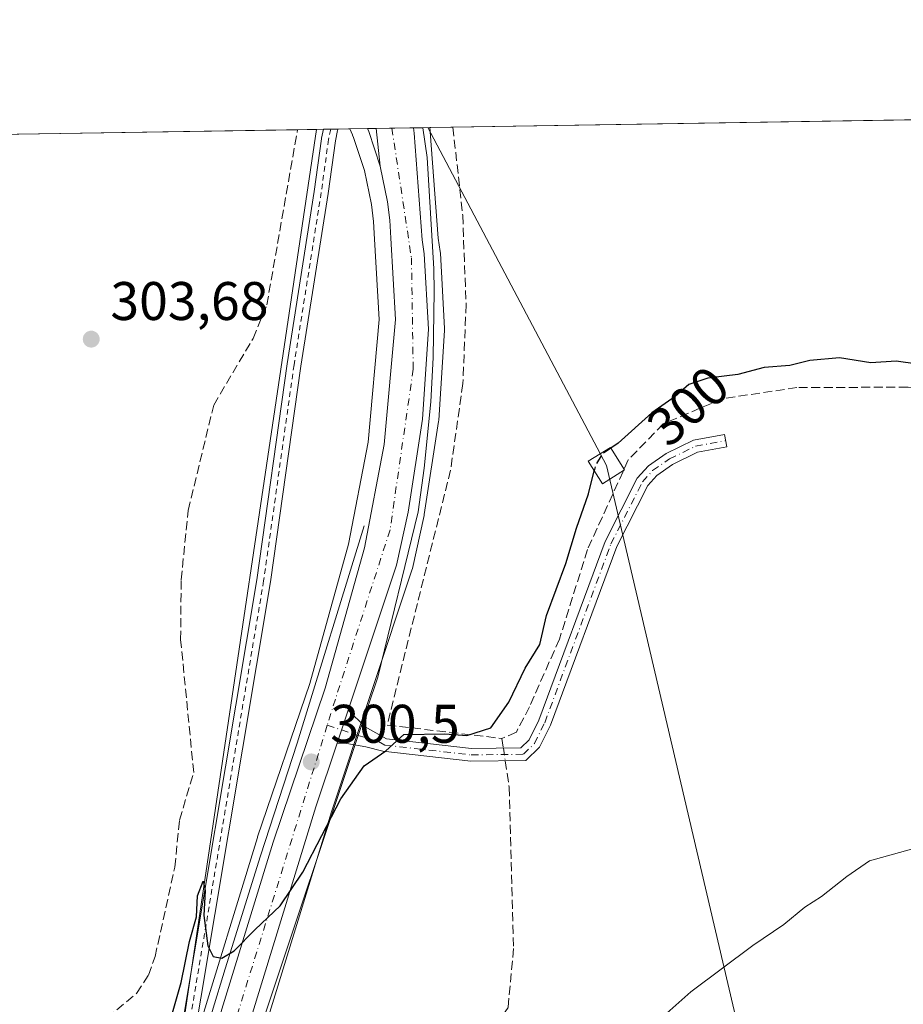
# Model space of a CAD drawing. Units: metres. Extents: x 612076 to 615563, y 4652986 to 4655354.
# Drawn here: x 614212 to 614375, y 4655173 to 4655354 of the extents above; entities that cross this region are included whole.
import ezdxf
from ezdxf.enums import TextEntityAlignment as Align

# ---------------------------------------------------------------- set-up
doc = ezdxf.new("R2010")
doc.units = ezdxf.units.M
doc.header["$MEASUREMENT"] = 0
for name, pattern in [('DGN Style 2', [1.6480167562047852, 0.988810053722871, -0.6592067024819142]), ('DGN Style 3', [2.307223458686699, 1.648016756204785, -0.6592067024819142]), ('DGN Style 4', [2.6384748266838614, 1.318413404963828, -0.6592067024819142, 0.001648016756204785, -0.6592067024819142])]:
    doc.linetypes.add(name, pattern=pattern)
for name, color, linetype, lineweight in [('Arbolado forestal CxS', 92, 'Continuous', 0), ('Arcén (en calzada doble)', 91, 'Continuous', 13), ('Camino Cxs', 7, 'Continuous', 0), ('Camino eje', 30, 'DGN Style 4', 13), ('Carretera de calzada única Cxs', 7, 'Continuous', 13), ('Carretera de calzada única eje', 7, 'DGN Style 4', 0), ('Carril bici Cxs', 92, 'Continuous', 0), ('Carril bici eje', 6, 'DGN Style 2', 13), ('Comarca CxS', 21, 'Continuous', 0), ('Comunidad Autónoma CxS', 142, 'Continuous', 0), ('Corriente artificial lineal', 4, 'DGN Style 3', 13), ('Corriente artificial lineal oculto', 135, 'DGN Style 4', 13), ('Cultivos herbáceos CxS', 92, 'Continuous', 0), ('Curva de nivel maestra', 30, 'Continuous', 30), ('Curva de nivel maestra oculto', 30, 'DGN Style 3', 30), ('Curva de nivel normal', 30, 'Continuous', 0), ('Matorral CxS', 135, 'Continuous', 0), ('Municipio CxS', 4, 'Continuous', 0), ('Núcleo urbano CxS', 7, 'Continuous', 0), ('Provincia CxS', 1, 'Continuous', 0), ('Punto de cota en terreno', 7, 'Continuous', 0), ('Rótulo de curva de nivel directora', 7, 'Continuous', 0), ('Rótulo de punto de cota en terreno', 7, 'Continuous', 0), ('Tendido', 6, 'Continuous', 0), ('Torre de tendido Cxs', 51, 'Continuous', 0)]:
    doc.layers.add(name, color=color, linetype=linetype, lineweight=lineweight)
doc.styles.add('Style-Arial', font='txt')

# ---------------------------------------------------------------- blocks, each defined once
blk = doc.blocks.new('*U17')
at = {"layer": 'Núcleo urbano CxS', "color": 7, "linetype": 'Continuous', "lineweight": 0}
blk.add_polyline3d([(614244.8021, 4655166.3805, 300.0470999999961), (614256.1721999999, 4655203.420499999, 300.5331000000006), (614256.1993000006, 4655203.504600001, 300.5348999999987), (614265.8030000003, 4655231.796700001, 300.8076000000001), (614272.9773000004, 4655257.467700001, 301.0812000000006), (614276.5853000004, 4655276.266899999, 301.1858000000066), (614278.6025, 4655298.9178, 301.4802999999956), (614277.7549000002, 4655313.709799999, 301.6851000000024), (614277.5696999999, 4655316.9858, 301.7332000000025), (614277.2149, 4655320.105900001, 301.8184999999939), (614275.9181000004, 4655326.378799999, 301.9986999999965), (614273.8876999998, 4655332.460700001, 302.1475999999966), (614273.6982000005, 4655332.893300001, 302.1527999999962), (614273.6738999998, 4655332.949300001, 302.1533999999957), (614273.1935000002, 4655334.045, 302.1634999999951), (614287.9506000001, 4655334.282500001, 302.1008000000002), (614288.0330999997, 4655333.671900001, 302.0764000000054), (614288.0516999997, 4655333.4937, 302.070000000007), (614289.5140000005, 4655313.9277, 301.8659999999945), (614289.8790999996, 4655311.410700001, 301.8439000000071), (614289.9052999998, 4655311.148399999, 301.8372999999993), (614290.6853, 4655297.258300001, 301.6193000000058), (614290.6901000004, 4655297.090100001, 301.618100000007), (614290.6837999999, 4655296.893200001, 301.6168000000035), (614289.5937000001, 4655280.323200001, 301.4891999999964), (614289.5653999997, 4655280.064900001, 301.4888999999966), (614286.9353, 4655262.934900001, 301.2486999999965), (614286.9244999997, 4655262.869100001, 301.2480000000069), (614286.8995000003, 4655262.743100001, 301.2467000000034), (614284.7395000001, 4655252.963099999, 301.0556999999972), (614284.6558999997, 4655252.660599999, 301.0519000000059), (614269.7972999997, 4655208.1349, 300.2798000000039), (614256.0050999997, 4655163.217900001, 299.422900000005)], dxfattribs=at)
blk = doc.blocks.new('*U18')
at = {"layer": 'Cultivos herbáceos CxS', "color": 92, "linetype": 'Continuous', "lineweight": 0}
blk.add_polyline3d([(614198.0935000004, 4654916.386, 295.9285999999993), (614239.2895000001, 4655093.819700001, 298.100099999996), (614256.0050999997, 4655163.217900001, 299.422900000005), (614269.7972999997, 4655208.1349, 300.2798000000039), (614284.6558999997, 4655252.660599999, 301.0519000000059), (614284.7395000001, 4655252.963099999, 301.0556999999972), (614286.8995000003, 4655262.743100001, 301.2467000000034), (614286.9244999997, 4655262.869100001, 301.2480000000069), (614286.9353, 4655262.934900001, 301.2486999999965), (614289.5653999997, 4655280.064900001, 301.4888999999966), (614289.5937000001, 4655280.323200001, 301.4891999999964), (614290.6837999999, 4655296.893200001, 301.6168000000035), (614290.6901000004, 4655297.090100001, 301.618100000007), (614290.6853, 4655297.258300001, 301.6193000000058), (614289.9052999998, 4655311.148399999, 301.8372999999993), (614289.8790999996, 4655311.410700001, 301.8439000000071), (614289.5140000005, 4655313.9277, 301.8659999999945), (614288.0516999997, 4655333.4937, 302.070000000007), (614288.0330999997, 4655333.671900001, 302.0764000000054), (614287.9506000001, 4655334.282500001, 302.1008000000002), (614568.7940999996, 4655338.803099999, 295.0671000000002)], dxfattribs=at)
blk = doc.blocks.new('5PATER')
at = {"layer": 'Matorral CxS', "linetype": 'Continuous', "lineweight": 0}
h = blk.add_hatch(color=51, dxfattribs=at)
edge = h.paths.add_edge_path()
edge.add_ellipse((0, 0), major_axis=(-0.1095731443231308, -0.1110710700762829), ratio=0.9994222409660322, start_angle=0, end_angle=360)
blk = doc.blocks.new('*U27')
at = {"layer": 'Carretera de calzada única Cxs', "color": 7, "linetype": 'Continuous', "lineweight": 13}
for points in [[(614198.3744999999, 4655332.840700001, 305.6769000000059), (614194.2803999997, 4655330.104, 305.5883999999933), (614196.6401000004, 4655332.812799999, 304.8108000000066)], [(614278.0358999996, 4655334.123000001, 302.1941999999981), (614278.8201000001, 4655327.1601, 302.2323000000033), (614276.6901000004, 4655333.540100001, 302.1535000000004), (614276.4458, 4655334.0974, 302.1707000000025)]]:
    blk.add_3dface(points, dxfattribs=at)

msp = doc.modelspace()

# ---------------------------------------------------------------- linework, layer by layer
at = {"layer": 'Arbolado forestal CxS', "color": 92, "linetype": 'Continuous', "lineweight": 0, "extrusion": (0.02255301227005128, 0.000363008250704015, 0.9997455825671634), "elevation": 15845.90417183903, "flags": 128}
msp.add_lwpolyline([(4644845.200329329, -688863.6941762114), (4644845.200329329, -688923.3724864954)], dxfattribs=at)
at = {"layer": 'Arbolado forestal CxS', "color": 92, "linetype": 'Continuous', "lineweight": 0, "extrusion": (0.145239272886103, 0.002338534874391946, 0.9893937966584172), "elevation": 100401.2075279929, "flags": 128}
msp.add_lwpolyline([(4644841.424700705, -681777.9534209324), (4644841.424700705, -681781.4754276628)], dxfattribs=at)
at = {"layer": 'Arbolado forestal CxS', "color": 92, "linetype": 'Continuous', "lineweight": 0}
for points in [[(614057.8957000002, 4655256.4977, 307.3249000000069), (614123.2366000004, 4655287.684900001, 305.5114999999932), (614123.2396999998, 4655287.6863, 305.5111999999936), (614142.4302000003, 4655296.6578, 305.0521000000008), (614142.5805000003, 4655296.7301, 305.0470999999961), (614142.6846000003, 4655296.782500001, 305.0432000000001), (614172.3651999999, 4655311.9619, 304.3778000000021), (614172.7225000003, 4655312.155900001, 304.3723999999929), (614173.1666000001, 4655312.432700001, 304.3631000000024), (614173.2271999996, 4655312.473400001, 304.3616999999941), (614183.7883000001, 4655319.669199999, 304.0896999999969), (614186.2322000006, 4655321.1209, 304.1083000000072), (614186.3674, 4655321.2062, 304.1122999999934), (614200.0418999996, 4655330.346700001, 303.9198000000033), (614203.9061000004, 4655332.9297, 303.9089999999997), (614267.0455999998, 4655333.9461, 302.0513000000064), (614242.2928999999, 4655167.4759, 300.5507000000071)], [(614267.0456999998, 4655333.9462, 302.0513000000064), (614242.2928999999, 4655167.4759, 300.5507000000071), (614225.6388999998, 4655162.653899999, 302.1437000000006), (614207.7609000001, 4655163.111500001, 303.2421000000031), (614192.1750999996, 4655172.2839, 303.2985999999946), (614165.1305000001, 4655185.1251, 302.9640000000072), (614138.5437000003, 4655189.7105, 302.9377999999998), (614089.9527000004, 4655184.6647, 303.3157999999967), (614087.9442999996, 4655137.550899999, 304.2602999999945), (614081.2282999996, 4655129.0767, 304.5656000000017), (614069.8673, 4655128.3419, 304.5268000000069)]]:
    msp.add_polyline3d(points, dxfattribs=at)
at = {"layer": 'Arcén (en calzada doble)', "color": 91, "linetype": 'Continuous', "lineweight": 13}
for points in [[(614286.6508999999, 4655334.261600001, 302.694399999993), (614287.4501, 4655328.7401, 302.446100000001), (614288.7200999996, 4655308.220100001, 301.9070000000065), (614288.7801000001, 4655304.130100001, 301.8500000000058), (614288.5800999999, 4655291.870100001, 301.6649999999936), (614288.1201, 4655283.710100001, 301.6045000000013), (614286.9301000005, 4655271.5101, 301.3803999999946), (614285.8000999996, 4655263.420100001, 301.2853999999934), (614278.3501000004, 4655232.940099999, 304.0987000000023), (614274.7630000003, 4655222.183800001, 300.6731)], [(614275.8800999997, 4655260.880100001, 300.9909999999945), (614263.4801000003, 4655220.790100001, 300.6301999999997), (614256.7500999998, 4655200.0001, 300.5895000000019), (614250.2200999996, 4655179.1501, 302.4801000000007), (614245.4501, 4655163.470100001, 299.8387999999977), (614237.9600999998, 4655135.7601, 298.9057999999932), (614215.4600999998, 4655035.130100001, 296.9783000000025), (614197.7401000002, 4654959.7301, 296.351999999999), (614176.0401, 4654866.170100001, 295.9980999999971), (614157.4101, 4654789.840100001, 296.8130999999994), (614144.5536000002, 4654732.662599999, 296.4360000000015)], [(614274.7630000003, 4655222.183800001, 300.6731), (614257.0701000001, 4655169.130100001, 300.2839999999997), (614235.8501000004, 4655082.9301, 297.7994999999937), (614207.5701000001, 4654961.6801, 296.3000000000029), (614193.5701000001, 4654902.280099999, 295.9146000000038), (614179.5800999999, 4654841.6501, 295.8668999999936), (614162.9529999997, 4654768.5833, 296.1065999999992)]]:
    msp.add_polyline3d(points, dxfattribs=at)
at = {"layer": 'Camino Cxs', "color": 7, "linetype": 'Continuous', "lineweight": 0, "extrusion": (-0.009124835303665946, -0.02734443094307753, 0.9995844233865793), "elevation": -132598.9988391459, "flags": 128}
msp.add_lwpolyline([(-890882.6454782359, 4608378.743373372), (-890882.6454782359, 4608385.167965483)], dxfattribs=at)
at = {"layer": 'Camino Cxs', "color": 7, "linetype": 'Continuous', "lineweight": 0}
msp.add_polyline3d([(614270.8454999998, 4655220.753500001, 300.6088000000018), (614272.8783, 4655226.845100001, 300.7939999999944), (614276.0601000005, 4655223.770099999, 300.997199999998), (614280.0000999998, 4655221.5701, 300.5850000000065), (614295.6601, 4655219.780099999, 299.7342999999965), (614304.7301000003, 4655219.9001, 299.8151000000071), (614306.3000999996, 4655221.4101, 300.0178000000014), (614308.0701000001, 4655225.020099999, 300.4983999999968), (614320.2901, 4655257.9801, 298.6239999999962), (614326.2100999998, 4655269.640100001, 299.9287999999942), (614328.2801000001, 4655271.9101, 299.9967999999935), (614331.5401, 4655274.200099999, 299.7021999999997), (614336.6101000002, 4655276.670100001, 299.7828000000009), (614342.3300999999, 4655277.710100001, 299.7574000000022), (614342.7500999998, 4655275.4101, 297.9250000000029), (614337.3400999998, 4655274.4301, 297.8398000000016), (614332.7301000003, 4655272.1801, 297.8003999999929), (614329.8300999999, 4655270.1501, 298.3417000000045), (614328.1501000002, 4655268.300100001, 297.7765000000072), (614322.4301000005, 4655257.050100001, 297.1732999999949), (614310.2200999996, 4655224.100099999, 299.4076000000059), (614308.2100999998, 4655220.020099999, 299.4842000000062), (614305.6801000005, 4655217.5801, 299.0666000000056), (614295.5401, 4655217.450099999, 299.039300000004), (614279.2701000003, 4655219.300100001, 300.3260000000009), (614276.1665000003, 4655220.098300001, 300.5316000000021), (614272.6401000004, 4655220.700099999, 300.6281000000017)], close=True, dxfattribs=at)
msp.add_polyline3d([(614272.8783, 4655226.845100001, 300.7939999999944), (614276.0601000005, 4655223.770099999, 300.997199999998), (614280.0000999998, 4655221.5701, 300.5850000000065), (614295.6601, 4655219.780099999, 299.7342999999965), (614304.7301000003, 4655219.9001, 299.8151000000071), (614306.3000999996, 4655221.4101, 300.0178000000014), (614308.0701000001, 4655225.020099999, 300.4983999999968), (614320.2901, 4655257.9801, 298.6239999999962), (614326.2100999998, 4655269.640100001, 299.9287999999942), (614328.2801000001, 4655271.9101, 299.9967999999935), (614331.5401, 4655274.200099999, 299.7021999999997), (614336.6101000002, 4655276.670100001, 299.7828000000009), (614342.3300999999, 4655277.710100001, 299.7574000000022), (614342.7500999998, 4655275.4101, 297.9250000000029), (614337.3400999998, 4655274.4301, 297.8398000000016), (614332.7301000003, 4655272.1801, 297.8003999999929), (614329.8300999999, 4655270.1501, 298.3417000000045), (614328.1501000002, 4655268.300100001, 297.7765000000072), (614322.4301000005, 4655257.050100001, 297.1732999999949), (614310.2200999996, 4655224.100099999, 299.4076000000059), (614308.2100999998, 4655220.020099999, 299.4842000000062), (614305.6801000005, 4655217.5801, 299.0666000000056), (614295.5401, 4655217.450099999, 299.039300000004), (614279.2701000003, 4655219.300100001, 300.3260000000009), (614276.1665000003, 4655220.098300001, 300.5316000000021), (614272.6401000004, 4655220.700099999, 300.6281000000017), (614270.8454999998, 4655220.7534, 300.6088000000018)], dxfattribs=at)
at = {"layer": 'Camino eje', "color": 30, "linetype": 'DGN Style 4', "lineweight": 13, "extrusion": (0.02809041168833369, 0.1180293823613042, 0.9926127108145398), "elevation": 567006.6820318395, "flags": 128}
msp.add_lwpolyline([(480237.9432299499, -4636411.642377489), (480232.4113838171, -4636411.123115477), (480231.9439204831, -4636411.096740264)], dxfattribs=at)
at = {"layer": 'Camino eje', "color": 30, "linetype": 'DGN Style 4', "lineweight": 13}
msp.add_polyline3d([(614274.7630000003, 4655222.183800001, 300.6731), (614278.5000999998, 4655221.0701, 300.5697999999975), (614279.6350999996, 4655220.4351, 300.4523999999947), (614295.6001000004, 4655218.6151, 299.3735000000015), (614305.2050999999, 4655218.7401, 299.4257000000071), (614307.2550999997, 4655220.715100001, 299.704700000002), (614309.1451000003, 4655224.5601, 299.9027999999962), (614321.3601000002, 4655257.515100001, 297.8840000000055), (614327.1801000005, 4655268.970100001, 298.6146000000008), (614329.0551000005, 4655271.030099999, 299.1080999999977), (614332.1350999996, 4655273.190099999, 298.6643999999943), (614336.9751000004, 4655275.550100001, 298.8127999999998), (614342.5401, 4655276.5601, 298.8843000000052)], dxfattribs=at)
at = {"layer": 'Carretera de calzada única Cxs', "color": 7, "linetype": 'Continuous', "lineweight": 13, "extrusion": (-0.0147744604760418, -0.0002369488944555096, 0.9998908236266913), "elevation": -9876.541628914089, "flags": 128}
msp.add_lwpolyline([(614213.8630769426, 4655331.88785067), (614215.4532505965, 4655331.913350672)], dxfattribs=at)
at = {"layer": 'Carretera de calzada única Cxs', "color": 7, "linetype": 'Continuous', "lineweight": 13, "extrusion": (0.3790302618070124, 0.1378434489726679, 0.9150602407545786), "elevation": 874813.1746105268, "flags": 128}
msp.add_lwpolyline([(4165048.261113095, -1984057.564653603), (4165054.984901924, -1984057.760033324), (4165055.592103752, -1984057.717386989)], dxfattribs=at)
at = {"layer": 'Carretera de calzada única Cxs', "color": 7, "linetype": 'Continuous', "lineweight": 13, "extrusion": (-0.0503725216604134, -0.0008117764893720738, 0.998730168804619), "elevation": -34420.01399565294, "flags": 128}
msp.add_lwpolyline([(-4644831.63705499, 688351.4499129119), (-4644831.63705499, 688358.3535745529)], dxfattribs=at)
at = {"layer": 'Carretera de calzada única Cxs', "color": 7, "linetype": 'Continuous', "lineweight": 13, "extrusion": (-0.0006085597618338851, 0.005403315361649034, 0.999985216809788), "elevation": 25082.60321725307, "flags": 128}
msp.add_lwpolyline([(614278.8902782302, 4655259.588434027), (614278.1060551882, 4655266.551335671)], dxfattribs=at)
msp.add_lwpolyline([(614278.8902782302, 4655259.588434027), (614278.1060551882, 4655266.551335671)], dxfattribs=at)
at = {"layer": 'Carretera de calzada única Cxs', "color": 7, "linetype": 'Continuous', "lineweight": 13, "extrusion": (-0.009124835303665946, -0.02734443094307753, 0.9995844233865793), "elevation": -132598.9988391459, "flags": 128}
msp.add_lwpolyline([(-890882.6454782359, 4608378.743373372), (-890882.6454782359, 4608385.167965483)], dxfattribs=at)
at = {"layer": 'Carretera de calzada única Cxs', "color": 7, "linetype": 'Continuous', "lineweight": 13}
for points in [[(614247.6700999998, 4655165.5001, 300.4078000000009), (614259.0401, 4655202.540100001, 300.5050999999949), (614268.6700999998, 4655230.9101, 300.6610999999975), (614275.9001000002, 4655256.780099999, 300.9428999999946), (614279.5601000005, 4655275.850099999, 301.1315999999933), (614281.6101000002, 4655298.870100001, 301.4198000000033), (614280.7500999998, 4655313.880100001, 301.6428000000014), (614280.5601000005, 4655317.2401, 301.7210000000051), (614280.1801000005, 4655320.5801, 301.8117999999959), (614278.8201000001, 4655327.1601, 302.2323000000033), (614278.0358999996, 4655334.123000001, 302.1941999999981), (614284.9298, 4655334.233899999, 302.5420000000013), (614285.0601000005, 4655333.270099999, 302.5320999999968), (614286.5301000001, 4655313.600099999, 301.8767999999982), (614286.9101, 4655310.9801, 301.8714999999939), (614287.6901000004, 4655297.090100001, 301.6971999999951), (614286.6001000004, 4655280.520099999, 301.501099999994), (614283.9700999996, 4655263.390100001, 301.2179000000033), (614281.8101000005, 4655253.610099999, 301.0819999999949), (614272.8783, 4655226.845100001, 300.7939999999944), (614270.8454999998, 4655220.753500001, 300.6088000000018), (614266.9401000004, 4655209.050100001, 301.6652999999933), (614253.1101000002, 4655164.0101, 301.7062000000006)], [(614284.9299, 4655334.233999999, 302.5420000000013), (614285.0601000005, 4655333.270099999, 302.5320999999968), (614286.5301000001, 4655313.600099999, 301.8767999999982), (614286.9101, 4655310.9801, 301.8714999999939), (614287.6901000004, 4655297.090100001, 301.6971999999951), (614286.6001000004, 4655280.520099999, 301.501099999994), (614283.9700999996, 4655263.390100001, 301.2179000000033), (614281.8101000005, 4655253.610099999, 301.0819999999949), (614272.8783, 4655226.845100001, 300.7939999999944)], [(614147.2835999997, 4654735.228399999, 296.4060000000027), (614180.7401000002, 4654879.350099999, 295.9419000000053), (614189.6801000005, 4654918.3301, 295.963699999993), (614230.8800999997, 4655095.8101, 298.1318000000028), (614247.6700999998, 4655165.5001, 300.4078000000009), (614259.0401, 4655202.540100001, 300.5050999999949), (614268.6700999998, 4655230.9101, 300.6610999999975), (614275.9001000002, 4655256.780099999, 300.9428999999946), (614279.5601000005, 4655275.850099999, 301.1315999999933), (614281.6101000002, 4655298.870100001, 301.4198000000033), (614280.7500999998, 4655313.880100001, 301.6428000000014), (614280.5601000005, 4655317.2401, 301.7210000000051), (614280.1801000005, 4655320.5801, 301.8117999999959), (614278.8201000001, 4655327.1601, 302.2323000000033)], [(614270.8454999998, 4655220.7534, 300.6088000000018), (614266.9401000004, 4655209.050100001, 301.6652999999933), (614253.1101000002, 4655164.0101, 301.7062000000006), (614236.3701, 4655094.5101, 298.1739999999991), (614195.1700999998, 4654917.0601, 295.9618000000046), (614186.2401000002, 4654878.0801, 295.9321000000054), (614162.7701000003, 4654776.950099999, 296.1386999999959)]]:
    msp.add_polyline3d(points, dxfattribs=at)
at = {"layer": 'Carretera de calzada única eje', "color": 7, "linetype": 'DGN Style 4', "lineweight": 0}
for points in [[(614280.9590999996, 4655334.17, 302.2814999999973), (614284.5701000001, 4655310.270099999, 301.7165999999997), (614284.9001000002, 4655289.7601, 301.4869000000036), (614280.6300999997, 4655260.090100001, 301.0630999999994), (614270.5438999999, 4655228.8957, 300.6741999999941), (614269.0521, 4655224.0997, 300.6068999999989)], [(614269.0521, 4655224.0997, 300.6068999999989), (614250.2200999996, 4655163.5601, 300.7592000000004), (614225.4600999998, 4655059.5001, 297.5090000000055), (614209.9101, 4654996.300100001, 296.733699999997), (614180.1700999998, 4654866.800100001, 295.936600000001), (614157.6315000001, 4654769.7203, 296.1852999999974)]]:
    msp.add_polyline3d(points, dxfattribs=at)
at = {"layer": 'Carril bici Cxs', "color": 92, "linetype": 'Continuous', "lineweight": 0, "extrusion": (0.3567823130946487, 0.005741045199913268, 0.9341699103818559), "elevation": 246170.2908889351, "flags": 128}
msp.add_lwpolyline([(4644848.3734789, -643617.7512887702), (4644848.373478899, -643620.5789777006)], dxfattribs=at)
at = {"layer": 'Carril bici Cxs', "color": 92, "linetype": 'Continuous', "lineweight": 0}
for points in [[(614141.8914999999, 4654735.046, 296.4079999999958), (614142.5349000003, 4654738.302100001, 296.3779000000068), (614142.5438999999, 4654738.344000001, 296.3782999999967), (614193.619, 4654958.3849, 297.1428000000014), (614229.0897000004, 4655110.2829, 298.1033000000025), (614240.6002000002, 4655158.807600001, 299.6777000000002), (614256.0302999998, 4655250.924000001, 301.9483999999939), (614261.6294, 4655290.707000001, 304.4327999999951), (614266.6442999998, 4655322.491400001, 307.0133999999962), (614267.9921000004, 4655332.243100001, 304.5760000000009), (614267.9996999997, 4655332.2908, 304.550900000002), (614268.0066000001, 4655332.3267, 304.5314999999973), (614268.3436000004, 4655333.967, 303.7216999999946)], [(614270.9847999997, 4655334.009500001, 302.7127000000037), (614270.9677999998, 4655333.850600001, 302.7391999999964), (614270.9554000003, 4655333.762800001, 302.7551999999997), (614270.9484999999, 4655333.7269, 302.7626000000019), (614270.5619000001, 4655331.8455, 303.2498000000051), (614269.2164000003, 4655322.111600001, 304.3307000000059), (614264.2010000005, 4655290.3235, 303.1603000000032), (614258.6024000002, 4655250.5439, 301.6946999999927), (614258.5972999996, 4655250.510299999, 301.6913999999961), (614243.1562999999, 4655158.329800001, 299.4879999999976), (614243.1399999997, 4655158.2501, 299.4848999999958), (614231.6205000002, 4655109.6873, 298.3421999999992), (614196.1512000002, 4654957.795299999, 296.5703999999969), (614145.0813999996, 4654737.776799999, 296.3699000000051), (614144.5597000001, 4654735.136299999, 296.4023000000016)], [(614193.619, 4654958.3849, 297.1428000000014), (614229.0897000004, 4655110.2829, 298.1033000000025), (614240.6002000002, 4655158.807600001, 299.6777000000002), (614256.0302999998, 4655250.924000001, 301.9483999999939), (614261.6294, 4655290.707000001, 304.4327999999951), (614266.6442999998, 4655322.491400001, 307.0133999999962), (614267.9921000004, 4655332.243100001, 304.5760000000009), (614267.9996999997, 4655332.2908, 304.550900000002), (614268.0066000001, 4655332.3267, 304.5314999999973), (614268.3435000004, 4655333.9669, 303.7216999999946), (614270.9847999997, 4655334.009500001, 302.7127999999939), (614270.9677999998, 4655333.850600001, 302.7391999999964), (614270.9554000003, 4655333.762800001, 302.7551999999997), (614270.9484999999, 4655333.7269, 302.7626000000019), (614270.5619000001, 4655331.8455, 303.2498000000051), (614269.2164000003, 4655322.111600001, 304.3307000000059), (614264.2010000005, 4655290.3235, 303.1603000000032), (614258.6024000002, 4655250.5439, 301.6946999999927), (614258.5972999996, 4655250.510299999, 301.6913999999961), (614243.1562999999, 4655158.329800001, 299.4879999999976), (614243.1399999997, 4655158.2501, 299.4848999999958), (614231.6205000002, 4655109.6873, 298.3421999999992), (614196.1512000002, 4654957.795299999, 296.5703999999969)]]:
    msp.add_polyline3d(points, dxfattribs=at)
at = {"layer": 'Carril bici eje', "color": 6, "linetype": 'DGN Style 2', "lineweight": 13}
msp.add_polyline3d([(614269.6750999996, 4655333.988399999, 303.2103999999963), (614269.2799000005, 4655332.065099999, 303.928899999999), (614267.9304999998, 4655322.301899999, 305.0856000000058), (614262.9151, 4655290.515100001, 303.2649999999995), (614257.3151000004, 4655250.725099999, 301.7194000000018), (614241.8750999998, 4655158.550100001, 299.5473999999958), (614230.3551000003, 4655109.985099999, 298.2256000000052), (614194.8850999996, 4654958.090100001, 296.8493000000017), (614143.8101000005, 4654738.050100001, 296.3726000000024), (614142.7937000003, 4654732.9055, 296.4262000000017), (614139.9633, 4654718.5789, 296.5473999999958), (614126.6283, 4654662.910499999, 297.479800000001), (614123.5591000002, 4654650.6337, 297.355899999995), (614102.9215000002, 4654560.781099999, 299.5617999999959), (614100.2958000004, 4654548.582599999, 300.0476999999955), (614098.0240000002, 4654538.027899999, 299.1886999999988)], dxfattribs=at)
at = {"layer": 'Comarca CxS', "color": 21, "linetype": 'Continuous', "lineweight": 0, "flags": 128}
msp.add_lwpolyline([(613321.0911469044, 4653005.077985718), (612112.0700008252, 4652985.619983491), (612092.9164860286, 4654197.078485042), (612091.9842578194, 4654256.041855613), (612081.1189665087, 4654943.270788177), (612075.5000008254, 4655298.669983462), (615524.0900008514, 4655354.179983464), (615561.800000851, 4653041.139983487)], close=True, dxfattribs=at)
at = {"layer": 'Comunidad Autónoma CxS', "color": 142, "linetype": 'Continuous', "lineweight": 0, "flags": 128}
msp.add_lwpolyline([(613321.0911469044, 4653005.077985718), (612112.0700008252, 4652985.619983491), (612092.9164860286, 4654197.078485042), (612091.9842578194, 4654256.041855613), (612081.1189665087, 4654943.270788177), (612075.5000008254, 4655298.669983462), (615524.0900008514, 4655354.179983464), (615561.800000851, 4653041.139983487)], close=True, dxfattribs=at)
at = {"layer": 'Corriente artificial lineal', "color": 4, "linetype": 'DGN Style 3', "lineweight": 13}
for points in [[(614488.3869000003, 4655337.5089, 297.7834000000003), (614491.9851000002, 4655328.851100001, 297.9551000000066), (614488.0164000001, 4655322.818600001, 298.0161999999983), (614477.8563999999, 4655309.4835, 297.7780999999959), (614465.1562999999, 4655299.164799999, 297.9348999999929), (614459.8382000001, 4655294.2435, 297.6968000000052), (614457.4568999996, 4655292.735400001, 297.7027999999991), (614455.3931999998, 4655292.338500001, 297.6738999999943), (614447.5350000003, 4655292.735400001, 298.1089000000065), (614443.9632000001, 4655292.100400001, 298.7335000000021), (614425.7068999996, 4655287.8935, 298.5325000000012), (614412.1337000001, 4655286.226600001, 298.7446000000054), (614400.8624999998, 4655285.750399999, 298.6395000000048), (614376.0974000003, 4655286.438300001, 298.4487999999984), (614355.6715000002, 4655286.3325, 298.8937000000006), (614342.0190000003, 4655284.321599999, 299.8754999999946), (614331.0122999996, 4655279.664899999, 299.2805999999982), (614324.5565, 4655272.997400001, 299.4584000000032), (614317.0422999999, 4655256.487400001, 299.6873000000051), (614311.8563999999, 4655239.977399999, 299.139599999995), (614306.3531, 4655227.489, 299.6024000000034), (614303.9188999999, 4655222.8323, 299.8001999999979), (614301.2659, 4655221.652100001, 300.1183000000019)], [(614221.3300999999, 4655164.270099999, 302.7535999999964), (614233.8800999997, 4655174.630100001, 303.098800000007), (614236.0701000001, 4655178.0101, 303.1242000000057), (614237.2901, 4655181.4301, 303.3323999999994), (614240.9401000004, 4655197.940099999, 302.9529000000039), (614241.7901, 4655206.610099999, 302.8718999999983), (614244.4101, 4655215.380100001, 302.3874000000069), (614242.0100999996, 4655239.870100001, 302.3323999999994), (614242.1001000004, 4655250.9001, 302.2593000000052), (614243.4001000002, 4655263.690099999, 302.5608999999968), (614248.1001000004, 4655283.120100001, 303.090400000001), (614255.3701, 4655295.420100001, 302.771900000007), (614257.9001000002, 4655301.5801, 302.8623999999982), (614263.5614999998, 4655333.890000001, 302.5629000000045)], [(614292.2176999999, 4655334.351199999, 301.4887000000017), (614294.0201000003, 4655318.110099999, 301.5476999999955), (614294.6501000002, 4655301.690099999, 301.3496000000014), (614294.0601000005, 4655287.090100001, 301.4002999999939), (614291.7901, 4655271.1501, 301.1802000000025), (614280.0900999998, 4655224.130100001, 300.7629000000015), (614301.2659, 4655221.652100001, 300.1183000000019), (614301.5297999998, 4655219.857799999, 299.4664000000048)], [(614301.8718999998, 4655217.531300001, 298.6187999999966), (614302.5888, 4655212.656199999, 298.4891000000061), (614303.4001000002, 4655182.9301, 298.1252999999998), (614302.3800999997, 4655172.020099999, 297.6913000000059), (614300.7401000002, 4655169.620100001, 297.8123000000051), (614297.3101000005, 4655159.7501, 298.388300000006), (614295.5000999998, 4655156.210100001, 298.1791999999987), (614285.8400999998, 4655144.4001, 298.4667999999947), (614281.5301000001, 4655137.6601, 298.4239999999991), (614274.3901000004, 4655121.780099999, 298.2459999999992), (614268.7301000003, 4655111.710100001, 298.1634999999951), (614263.0201000003, 4655102.340100001, 298.061400000006), (614259.9501, 4655099.780099999, 297.8369999999995), (614256.9600999998, 4655098.190099999, 298.1640000000043), (614253.4700999996, 4655097.1601, 298.3359999999957), (614250.7100999998, 4655095.610099999, 298.0966999999946), (614248.1001000004, 4655093.140100001, 297.9692000000068), (614246.5500999996, 4655089.4101, 297.2739000000001), (614238.3501000004, 4655058.9001, 296.0840999999928), (614224.4700999996, 4655003.2501, 295.7262000000046), (614215.3901000004, 4654965.470100001, 295.9162999999971)]]:
    msp.add_polyline3d(points, dxfattribs=at)
at = {"layer": 'Corriente artificial lineal oculto', "color": 135, "linetype": 'DGN Style 4', "lineweight": 13, "extrusion": (0.04933137187897262, -0.3354850529118857, 0.94075299362864), "elevation": -1531170.619185817, "flags": 128}
msp.add_lwpolyline([(1285009.868796256, 4248847.438504771), (1285009.868796256, 4248844.938892719)], dxfattribs=at)
at = {"layer": 'Cultivos herbáceos CxS', "color": 92, "linetype": 'Continuous', "lineweight": 0, "extrusion": (0.01750136847422007, 0.0002817060192411025, 0.9998467996364485), "elevation": 12363.83267294798, "flags": 128}
msp.add_lwpolyline([(4644844.889419763, -689025.4204002075), (4644844.889419764, -689215.0152986154)], dxfattribs=at)
at = {"layer": 'Cultivos herbáceos CxS', "color": 92, "linetype": 'Continuous', "lineweight": 0, "extrusion": (0.02917876651929459, 0.0004698275791738009, 0.9995740987272821), "elevation": 20412.68163812099, "flags": 128}
msp.add_lwpolyline([(4644841.123476934, -688834.1624882962), (4644841.123476935, -688835.4612096754)], dxfattribs=at)
at = {"layer": 'Cultivos herbáceos CxS', "color": 92, "linetype": 'Continuous', "lineweight": 0, "extrusion": (-0.03407083941018327, -0.0005476310182102037, 0.9994192703776296), "elevation": -23176.20535808462, "flags": 128}
msp.add_lwpolyline([(-4644860.680197437, 688616.117728213), (-4644860.680197438, 688617.4500739184)], dxfattribs=at)
at = {"layer": 'Cultivos herbáceos CxS', "color": 92, "linetype": 'Continuous', "lineweight": 0, "extrusion": (-0.03417484188555771, -0.0005505338341612773, 0.9994157178544846), "elevation": -23253.60557566176, "flags": 128}
msp.add_lwpolyline([(-4644835.862048538, 688782.2238856369), (-4644835.862048538, 688783.5346214188)], dxfattribs=at)
at = {"layer": 'Cultivos herbáceos CxS', "color": 92, "linetype": 'Continuous', "lineweight": 0, "extrusion": (-0.0271042445586271, -0.0004368881125599486, 0.9996325170059662), "elevation": -18381.21850392624, "flags": 128}
msp.add_lwpolyline([(-4644829.332139159, 688974.8030342316), (-4644829.332139158, 688977.0127331549)], dxfattribs=at)
at = {"layer": 'Cultivos herbáceos CxS', "color": 92, "linetype": 'Continuous', "lineweight": 0, "extrusion": (0.1419532400078077, 0.002285383242595787, 0.9898707262439477), "elevation": 98138.4285674329, "flags": 128}
msp.add_lwpolyline([(4644842.600960649, -682123.9772604484), (4644842.60096065, -682128.2886850315)], dxfattribs=at)
at = {"layer": 'Cultivos herbáceos CxS', "color": 92, "linetype": 'Continuous', "lineweight": 0}
for points in [[(614267.0456999998, 4655333.9462, 302.0513000000064), (614242.2928999999, 4655167.4759, 300.5507000000071), (614225.6388999998, 4655162.653899999, 302.1437000000006), (614207.7609000001, 4655163.111500001, 303.2421000000031), (614192.1750999996, 4655172.2839, 303.2985999999946), (614165.1305000001, 4655185.1251, 302.9640000000072), (614138.5437000003, 4655189.7105, 302.9377999999998), (614089.9527000004, 4655184.6647, 303.3157999999967), (614087.9442999996, 4655137.550899999, 304.2602999999945), (614081.2282999996, 4655129.0767, 304.5656000000017), (614069.8673, 4655128.3419, 304.5268000000069)], [(614287.9506000001, 4655334.2827, 302.1008000000002), (614288.0330999997, 4655333.671900001, 302.0764000000054), (614288.0516999997, 4655333.4937, 302.070000000007), (614289.5140000005, 4655313.9277, 301.8659999999945), (614289.8790999996, 4655311.410700001, 301.8439000000071), (614289.9052999998, 4655311.148399999, 301.8372999999993), (614290.6853, 4655297.258300001, 301.6193000000058), (614290.6901000004, 4655297.090100001, 301.618100000007), (614290.6837999999, 4655296.893200001, 301.6168000000035), (614289.5937000001, 4655280.323200001, 301.4891999999964), (614289.5653999997, 4655280.064900001, 301.4888999999966), (614286.9353, 4655262.934900001, 301.2486999999965), (614286.9244999997, 4655262.869100001, 301.2480000000069), (614286.8995000003, 4655262.743100001, 301.2467000000034), (614284.7395000001, 4655252.963099999, 301.0556999999972), (614284.6558999997, 4655252.660599999, 301.0519000000059), (614269.7972999997, 4655208.1349, 300.2798000000039), (614256.0050999997, 4655163.217900001, 299.422900000005), (614239.2895000001, 4655093.819700001, 298.100099999996), (614198.0935000004, 4654916.386, 295.9285999999993)], [(614273.1934000002, 4655334.045100001, 302.1634999999951), (614273.6738999998, 4655332.949300001, 302.1533999999957), (614273.6982000005, 4655332.893300001, 302.1527999999962), (614273.8876999998, 4655332.460700001, 302.1475999999966), (614275.9181000004, 4655326.378799999, 301.9986999999965), (614277.2149, 4655320.105900001, 301.8184999999939), (614277.5696999999, 4655316.9858, 301.7332000000025), (614277.7549000002, 4655313.709799999, 301.6851000000024), (614278.6025, 4655298.9178, 301.4802999999956), (614276.5853000004, 4655276.266899999, 301.1858000000066), (614272.9773000004, 4655257.467700001, 301.0812000000006), (614265.8030000003, 4655231.796700001, 300.8076000000001), (614256.1993000006, 4655203.504600001, 300.5348999999987), (614256.1721999999, 4655203.420499999, 300.5331000000006), (614244.8021, 4655166.3805, 300.0470999999961), (614244.7534999996, 4655166.2027, 300.0375000000058), (614227.9606999997, 4655096.500700001, 297.9070999999968), (614223.0461999997, 4655075.330200001, 297.6193000000058)], [(614242.2928999999, 4655167.4759, 300.5507000000071), (614267.0455999998, 4655333.9461, 302.0513000000064), (614273.1935000002, 4655334.045, 302.1634999999951), (614273.6738999998, 4655332.949300001, 302.1533999999957), (614273.6982000005, 4655332.893300001, 302.1527999999962), (614273.8876999998, 4655332.460700001, 302.1475999999966), (614275.9181000004, 4655326.378799999, 301.9986999999965), (614277.2149, 4655320.105900001, 301.8184999999939), (614277.5696999999, 4655316.9858, 301.7332000000025), (614277.7549000002, 4655313.709799999, 301.6851000000024), (614278.6025, 4655298.9178, 301.4802999999956), (614276.5853000004, 4655276.266899999, 301.1858000000066), (614272.9773000004, 4655257.467700001, 301.0812000000006), (614265.8030000003, 4655231.796700001, 300.8076000000001), (614256.1993000006, 4655203.504600001, 300.5348999999987), (614256.1721999999, 4655203.420499999, 300.5331000000006), (614244.8021, 4655166.3805, 300.0470999999961)]]:
    msp.add_polyline3d(points, dxfattribs=at)
at = {"layer": 'Curva de nivel maestra', "color": 30, "linetype": 'Continuous', "lineweight": 30, "elevation": 300, "flags": 128}
for points in [[(614377.9100000003, 4655290.6801), (614373.9400000004, 4655291.200099999), (614369.2800000003, 4655290.940099999), (614363.5099999999, 4655291.8201), (614358.0599999996, 4655291.370100001), (614354.3600000005, 4655290.440099999), (614349.6399999997, 4655290.030099999), (614344.7400000002, 4655288.7401), (614339.2599999999, 4655288.0601), (614335.7199999997, 4655286.9001), (614333.1799999997, 4655284.690099999), (614328.8899999997, 4655281.6801), (614322.7000000002, 4655276.0801), (614321.3609999996, 4655275.164899999)], [(614239.7699999996, 4655168.5001), (614242.0999999996, 4655176.670100001), (614243.6100000005, 4655184.2401), (614244.9199999999, 4655188.780099999), (614245.1200000001, 4655192.640100001), (614246.1799999997, 4655195.350099999), (614246.5099999999, 4655193.610099999), (614246.2599999999, 4655189.020099999), (614247.0099999999, 4655183.440099999), (614248.0199999996, 4655181.450099999), (614249.5800000001, 4655181.170100001), (614251.8499999996, 4655182.4901), (614255.7300000006, 4655186.450099999), (614260.3700000001, 4655190.800100001), (614264.5599999996, 4655196.9901), (614271.5499999998, 4655210.540100001), (614275.8600000005, 4655216.610099999), (614279.8300000001, 4655219.340100001), (614283.1399999997, 4655222.4101), (614290.75, 4655222.5101), (614294.7999999998, 4655222.220100001), (614299.2199999997, 4655223.610099999), (614302.5499999998, 4655228.340100001), (614305.5700000003, 4655234.630100001), (614308.2199999997, 4655238.9801), (614309.4900000002, 4655244.3101), (614313.0199999996, 4655253.940099999), (614315, 4655260.420100001), (614317.2199999997, 4655266.780099999), (614318.2712000003, 4655271.008400001)]]:
    msp.add_lwpolyline(points, dxfattribs=at)
at = {"layer": 'Curva de nivel maestra oculto', "color": 30, "linetype": 'DGN Style 3', "lineweight": 30, "elevation": 300, "flags": 128}
msp.add_lwpolyline([(614321.3609999996, 4655275.164899999), (614319.7300000006, 4655274.050100001), (614318.5499999998, 4655272.130100001), (614318.2712000003, 4655271.008400001)], dxfattribs=at)
at = {"layer": 'Curva de nivel normal', "color": 30, "linetype": 'Continuous', "lineweight": 0, "elevation": 295.0000000000001, "flags": 128}
msp.add_lwpolyline([(614331.6500000004, 4655171.030099999), (614336.1200000001, 4655174.960100001), (614347.5300000003, 4655183.4901), (614353.2699999996, 4655187.340100001), (614357.1200000001, 4655190.530099999), (614360.1799999997, 4655192.540100001), (614364.8499999996, 4655196.210100001), (614369.0499999998, 4655199.100099999), (614376.8099999996, 4655201.2601)], dxfattribs=at)
at = {"layer": 'Municipio CxS', "color": 4, "linetype": 'Continuous', "lineweight": 0, "flags": 128}
msp.add_lwpolyline([(612075.5000008254, 4655298.669983462), (615524.0900008514, 4655354.179983464)], dxfattribs=at)
at = {"layer": 'Núcleo urbano CxS', "color": 7, "linetype": 'Continuous', "lineweight": 0, "extrusion": (-0.01192534139349492, -0.0001921254078741726, 0.9999288721306513), "elevation": -7917.683484599438, "flags": 128}
msp.add_lwpolyline([(614233.1161957892, 4655332.609731053), (614236.3689272085, 4655332.662131053)], dxfattribs=at)
at = {"layer": 'Núcleo urbano CxS', "color": 7, "linetype": 'Continuous', "lineweight": 0, "extrusion": (-0.01119136614504086, -0.0001801880335518328, 0.9999373584660592), "elevation": -7411.244747294212, "flags": 128}
msp.add_lwpolyline([(614241.3587092645, 4655332.837556421), (614242.9488088964, 4655332.863156421)], dxfattribs=at)
at = {"layer": 'Núcleo urbano CxS', "color": 7, "linetype": 'Continuous', "lineweight": 0, "extrusion": (-0.00909719961582284, -0.0001462722390276845, 0.9999586089251805), "elevation": -5966.948467005841, "flags": 128}
msp.add_lwpolyline([(614255.3661996042, 4655333.300002838), (614258.289420631, 4655333.347002839)], dxfattribs=at)
at = {"layer": 'Núcleo urbano CxS', "color": 7, "linetype": 'Continuous', "lineweight": 0, "extrusion": (0.00810662715010117, 0.0001304524084449767, 0.9999671322490647), "elevation": 5889.283020443026, "flags": 128}
msp.add_lwpolyline([(614258.323991803, 4655333.441340684), (614262.2950223557, 4655333.505240684)], dxfattribs=at)
at = {"layer": 'Núcleo urbano CxS', "color": 7, "linetype": 'Continuous', "lineweight": 0, "extrusion": (0.01905139815253182, 0.0003066556789443071, 0.9998184586167274), "elevation": 13432.73109439591, "flags": 128}
msp.add_lwpolyline([(4644844.888398108, -688998.127874423), (4644844.888398108, -688999.8493098533)], dxfattribs=at)
at = {"layer": 'Núcleo urbano CxS', "color": 7, "linetype": 'Continuous', "lineweight": 0, "extrusion": (0.06210887016664786, 0.0009987500085419307, 0.9980688807617655), "elevation": 43103.76312428638, "flags": 128}
msp.add_lwpolyline([(4644855.632470707, -687708.8679094912), (4644855.632470708, -687710.1702925805)], dxfattribs=at)
at = {"layer": 'Núcleo urbano CxS', "color": 7, "linetype": 'Continuous', "lineweight": 0}
for points in [[(614287.9506000001, 4655334.2827, 302.1008000000002), (614288.0330999997, 4655333.671900001, 302.0764000000054), (614288.0516999997, 4655333.4937, 302.070000000007), (614289.5140000005, 4655313.9277, 301.8659999999945), (614289.8790999996, 4655311.410700001, 301.8439000000071), (614289.9052999998, 4655311.148399999, 301.8372999999993), (614290.6853, 4655297.258300001, 301.6193000000058), (614290.6901000004, 4655297.090100001, 301.618100000007), (614290.6837999999, 4655296.893200001, 301.6168000000035), (614289.5937000001, 4655280.323200001, 301.4891999999964), (614289.5653999997, 4655280.064900001, 301.4888999999966), (614286.9353, 4655262.934900001, 301.2486999999965), (614286.9244999997, 4655262.869100001, 301.2480000000069), (614286.8995000003, 4655262.743100001, 301.2467000000034), (614284.7395000001, 4655252.963099999, 301.0556999999972), (614284.6558999997, 4655252.660599999, 301.0519000000059), (614269.7972999997, 4655208.1349, 300.2798000000039), (614256.0050999997, 4655163.217900001, 299.422900000005), (614239.2895000001, 4655093.819700001, 298.100099999996), (614198.0935000004, 4654916.386, 295.9285999999993)], [(614273.1934000002, 4655334.045100001, 302.1634999999951), (614273.6738999998, 4655332.949300001, 302.1533999999957), (614273.6982000005, 4655332.893300001, 302.1527999999962), (614273.8876999998, 4655332.460700001, 302.1475999999966), (614275.9181000004, 4655326.378799999, 301.9986999999965), (614277.2149, 4655320.105900001, 301.8184999999939), (614277.5696999999, 4655316.9858, 301.7332000000025), (614277.7549000002, 4655313.709799999, 301.6851000000024), (614278.6025, 4655298.9178, 301.4802999999956), (614276.5853000004, 4655276.266899999, 301.1858000000066), (614272.9773000004, 4655257.467700001, 301.0812000000006), (614265.8030000003, 4655231.796700001, 300.8076000000001), (614256.1993000006, 4655203.504600001, 300.5348999999987), (614256.1721999999, 4655203.420499999, 300.5331000000006), (614244.8021, 4655166.3805, 300.0470999999961), (614244.7534999996, 4655166.2027, 300.0375000000058), (614227.9606999997, 4655096.500700001, 297.9070999999968), (614223.0461999997, 4655075.330200001, 297.6193000000058)]]:
    msp.add_polyline3d(points, dxfattribs=at)
at = {"layer": 'Provincia CxS', "color": 1, "linetype": 'Continuous', "lineweight": 0, "flags": 128}
msp.add_lwpolyline([(613321.0911469044, 4653005.077985718), (612112.0700008252, 4652985.619983491), (612092.9164860286, 4654197.078485042), (612091.9842578194, 4654256.041855613), (612081.1189665087, 4654943.270788177), (612075.5000008254, 4655298.669983462), (615524.0900008514, 4655354.179983464), (615561.800000851, 4653041.139983487)], close=True, dxfattribs=at)
at = {"layer": 'Tendido', "color": 6, "linetype": 'Continuous', "lineweight": 0}
msp.add_polyline3d([(614287.5840999996, 4655334.2766, 302.7641000000003), (614320.5250000004, 4655271.955, 305.2029999999941), (614364.6272, 4655083.8408, 296.3200999999972), (614418.9884000003, 4654851.847100001, 296.7915999999968), (614529.9549000004, 4654726.963500001, 296.5675999999949), (614620.3367, 4654625.0987, 296.0160999999935), (614736.1187000005, 4654495.0822, 295.626099999994), (614878.4647000004, 4654336.226, 296.5981999999931)], dxfattribs=at)
at = {"layer": 'Torre de tendido Cxs', "color": 51, "linetype": 'Continuous', "lineweight": 0}
msp.add_polyline3d([(614323.8700000001, 4655271.16, 303.614499999996), (614319.7800000003, 4655268.600000001, 302.195200000002), (614317.1799999997, 4655272.75, 303.9879999999976), (614321.2699999996, 4655275.310000001, 304.0559000000067), (614323.8700000001, 4655271.16, 303.614499999996)], dxfattribs=at)
msp.add_3dface([(614323.8700000001, 4655271.16, 303.614499999996), (614319.7800000003, 4655268.600000001, 302.195200000002), (614317.1799999997, 4655272.75, 303.9879999999976), (614321.2699999996, 4655275.310000001, 304.0559000000067)], dxfattribs=at)

# ---------------------------------------------------------------- block references
at = {"layer": 'Carretera de calzada única Cxs', "color": 7, "linetype": 'Continuous', "lineweight": 13}
msp.add_blockref('*U27', (0, 0), dxfattribs=at)
at = {"layer": 'Cultivos herbáceos CxS', "color": 92, "linetype": 'Continuous', "lineweight": 0}
msp.add_blockref('*U18', (0, 0), dxfattribs=at)
at = {"layer": 'Núcleo urbano CxS', "color": 7, "linetype": 'Continuous', "lineweight": 0}
msp.add_blockref('*U17', (0, 0), dxfattribs=at)
at = {"layer": 'Punto de cota en terreno', "color": 7, "linetype": 'Continuous', "lineweight": 0, "xscale": 10, "yscale": 10, "zscale": 10}
for p in [(614225.5199999996, 4655295.279999999, 303.679999999993), (614266.0899999999, 4655217.33, 300.5)]:
    msp.add_blockref('5PATER', p, dxfattribs=at)

# ---------------------------------------------------------------- texts
at = {"layer": 'Rótulo de curva de nivel directora', "color": 7, "linetype": 'Continuous', "lineweight": 0, "style": 'Style-Arial'}
msp.add_text('300', height=7.000000000000002, rotation=42.13521722482943, dxfattribs=at).set_placement((614335.5652700758, 4655282.960217766), align=Align.MIDDLE_CENTER)
at = {"layer": 'Rótulo de punto de cota en terreno', "color": 7, "linetype": 'Continuous', "lineweight": 0, "style": 'Style-Arial'}
for s, p in [('303,68', (614229.0477999998, 4655298.807800001)), ('300,5', (614269.6178000001, 4655220.857799999))]:
    msp.add_text(s, height=7.000000000000002, dxfattribs=at).set_placement(p)

doc.saveas('drawing.dxf')
